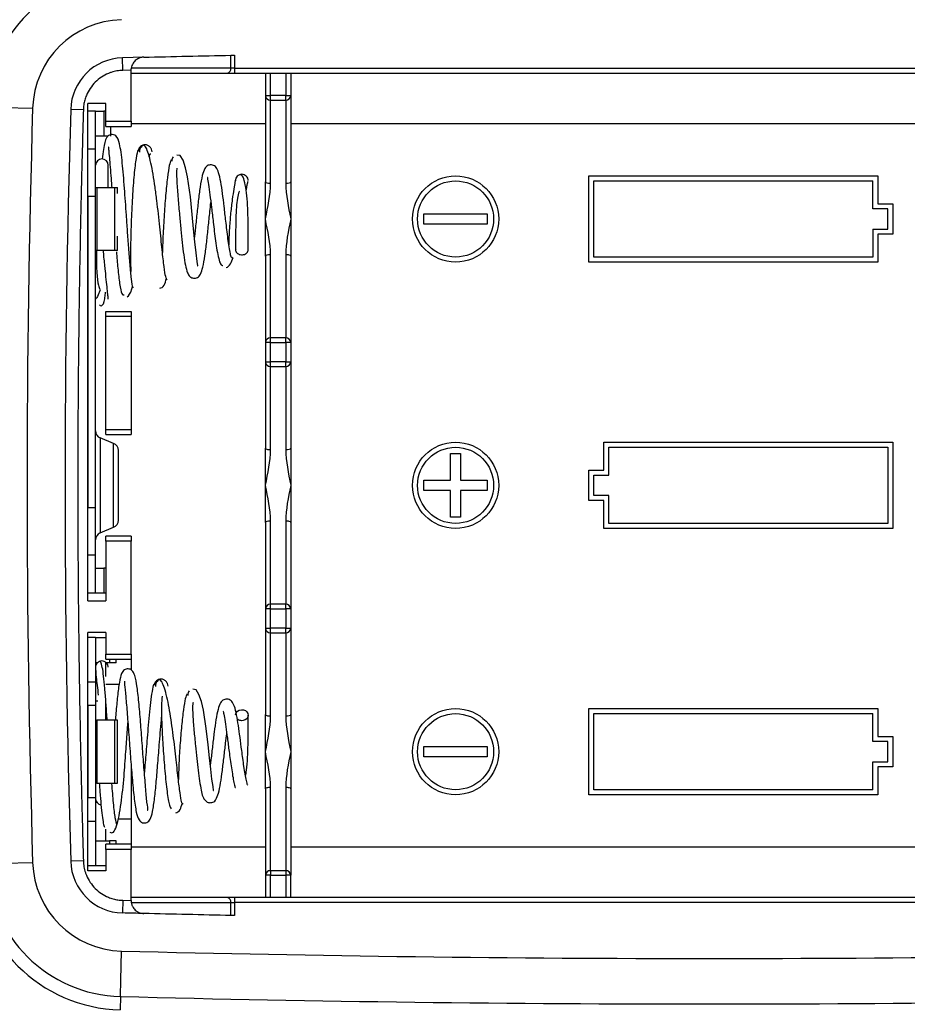
# Model space of a CAD drawing. Units: millimetres. Extents: x 5 to 292, y 5 to 205.
# Drawn here: x 157 to 171, y 125 to 140 of the extents above; entities that cross this region are included whole.
import ezdxf

# ---------------------------------------------------------------- set-up
doc = ezdxf.new("R2010")
doc.units = ezdxf.units.MM
doc.styles.add('SLDTEXTSTYLE0', font='TXT', dxfattribs={"width": 0.75})
doc.dimstyles.new('SLDDIMSTYLE2', dxfattribs={"dimtxt": 1.852083, "dimasz": 1.5, "dimexe": 0, "dimexo": 0.0625, "dimgap": 0.463021, "dimtad": 0, "dimtih": 1, "dimtoh": 1, "dimlfac": 2.5, "dimrnd": 1e-09, "dimzin": 12, "dimdsep": 46, "dimtxsty": 'SLDTEXTSTYLE0', "dimblk1": 'CLOSED', "dimblk2": 'CLOSED', "dimsah": 1, "dimcen": 0.09, "dimadec": 0, "dimazin": 3, "dimtfac": 1, "dimtofl": 0, "dimtmove": 0, "dimatfit": 3, "dimldrblk": 'CLOSED', "dimfxl": 0, "dimfrac": 2, "dimtolj": 1, "dimtzin": 12, "dimarcsym": 0})

# ---------------------------------------------------------------- blocks, each defined once
blk = doc.blocks.new('_Closed')
at = {"color": 0, "linetype": 'ByBlock', "lineweight": -2}
for p, q in [((-1, 0.166667), (0, 0)), ((-1, 0.166667), (-1, -0.166667)), ((0, 0), (-1, -0.166667)), ((0, 0), (-1, 0))]:
    blk.add_line(p, q, dxfattribs=at)
blk = doc.blocks.new('_D_19')
at = {"color": 7, "linetype": 'Continuous', "lineweight": 18}
for p, q in [((166.921, 143.985), (147.748, 143.985)), ((148.748, 143.985), (148.748, 132.456)), ((148.748, 117.985), (148.748, 129.514)), ((156.715, 117.985), (147.748, 117.985))]:
    blk.add_line(p, q, dxfattribs=at)
at = {"color": 7, "linetype": 'Continuous', "lineweight": 18, "xscale": 1.5, "yscale": 1.5}
for p, rotation in [((148.748, 143.985, 0.344), 90.0000000000004), ((148.748, 117.985, 0.344), 270.0000000000004)]:
    blk.add_blockref('_Closed', p, dxfattribs=dict(at, rotation=rotation))
at = {"color": 7, "linetype": 'Continuous', "lineweight": 18, "insert": (147.379, 131.901), "char_height": 1.8521, "attachment_point": 1, "style": 'SLDTEXTSTYLE0'}
blk.add_mtext('65', dxfattribs=at)

msp = doc.modelspace()

# ---------------------------------------------------------------- linework, layer by layer
at = {"color": 7, "linetype": 'Continuous', "lineweight": 25}
for p, q in [((159.0011, 139.8962), (158.6675, 139.8879)), ((158.6726, 139.6879), (158.6675, 139.8879)), ((160.3776, 139.7251), (160.3776, 139.9272)), ((160.4342, 139.9284), (160.4342, 139.7251)), ((158.8011, 139.6912), (158.6726, 139.6879)), ((158.8011, 138.8851), (158.8011, 139.6912)), ((158.8011, 139.6451), (160.3211, 139.6451)), ((160.3776, 139.7251), (158.8039, 139.7251)), ((160.4342, 139.7251), (160.3776, 139.7251)), ((160.4342, 139.7251), (160.4342, 139.6451)), ((160.4342, 139.7251), (175.4079, 139.7251)), ((160.4342, 139.6451), (175.4079, 139.6451)), ((160.9211, 139.6451), (160.9211, 139.2924)), ((161.0011, 139.2924), (161.0011, 139.6451)), ((161.2411, 139.6451), (161.2411, 139.2924)), ((161.3211, 139.6451), (161.3211, 139.2924)), ((160.9211, 139.2924), (161.0011, 139.2924)), ((161.0011, 139.2209), (161.0011, 139.2924)), ((161.2411, 139.2924), (161.0011, 139.2924)), ((161.2411, 139.2924), (161.3211, 139.2924)), ((161.2411, 139.2209), (161.2411, 139.2924)), ((158.4011, 139.1651), (158.1211, 139.1651)), ((158.1211, 131.3251), (158.1211, 139.1651)), ((158.4011, 138.8851), (158.4011, 139.1651)), ((161.0011, 139.2209), (161.2411, 139.2209)), ((161.0011, 137.9088), (161.0011, 139.2209)), ((161.2411, 139.2209), (161.2411, 137.9088)), ((158.0491, 139.0671), (157.8492, 139.0731)), ((158.2411, 139.0451), (158.1211, 139.0451)), ((158.2411, 138.4443), (158.2411, 139.0451)), ((158.2411, 139.0451), (158.3746, 139.0451)), ((158.3746, 139.0451), (158.3746, 138.6491)), ((158.4011, 139.0451), (158.3746, 139.0451)), ((158.4011, 138.8851), (158.8011, 138.8851)), ((158.4011, 138.8051), (158.4011, 138.8851)), ((158.4011, 138.8051), (158.8011, 138.8051)), ((158.4834, 138.6491), (158.4834, 138.8051)), ((158.8011, 138.8851), (158.8011, 138.8051)), ((160.9211, 138.8451), (158.8011, 138.8451)), ((174.5211, 138.8451), (161.3211, 138.8451)), ((158.3746, 138.6491), (158.2411, 138.6491)), ((158.4372, 138.6491), (158.3746, 138.6491)), ((158.2411, 138.4443), (158.1211, 138.4443)), ((158.2411, 137.6995), (158.2411, 138.4443)), ((158.4411, 137.8411), (158.4411, 138.1923)), ((166.0211, 138.0251), (170.5811, 138.0251)), ((166.0211, 136.6651), (166.0211, 138.0251)), ((170.5811, 138.0251), (170.5811, 137.5851)), ((160.9211, 137.3451), (160.9211, 137.9302)), ((161.3211, 137.9302), (161.3211, 137.3451)), ((166.1011, 137.9451), (170.5011, 137.9451)), ((166.1011, 136.7451), (166.1011, 137.9451)), ((170.5011, 137.5051), (170.5011, 137.9451)), ((158.2411, 137.8411), (158.2604, 137.8411)), ((158.2604, 137.8411), (158.2604, 136.8491)), ((158.2604, 137.8411), (158.5477, 137.8411)), ((158.5477, 136.8491), (158.5477, 137.8411)), ((158.5477, 137.8411), (158.5865, 137.8411)), ((158.5865, 137.7483), (158.5865, 137.8411)), ((158.2411, 137.6995), (158.1211, 137.6995)), ((158.1211, 137.6995), (158.1211, 132.7907)), ((158.2411, 132.7907), (158.2411, 137.6995)), ((170.5811, 137.5851), (170.8211, 137.5851)), ((170.8211, 137.5851), (170.8211, 137.1051)), ((163.4211, 137.4251), (164.4211, 137.4251)), ((163.4211, 137.2651), (163.4211, 137.4251)), ((164.4211, 137.4251), (164.4211, 137.2651)), ((170.7411, 137.5051), (170.5011, 137.5051)), ((170.7411, 137.1851), (170.7411, 137.5051)), ((160.9211, 136.7599), (160.9211, 137.3451)), ((161.3211, 137.3451), (161.3211, 136.7599)), ((164.4211, 137.2651), (163.4211, 137.2651)), ((170.5011, 137.1851), (170.7411, 137.1851)), ((170.5011, 137.1851), (170.5011, 136.7451)), ((170.5811, 137.1051), (170.5811, 136.6651)), ((170.8211, 137.1051), (170.5811, 137.1051)), ((158.5865, 136.8491), (158.5865, 137.0724)), ((158.2604, 136.8491), (158.2411, 136.8491)), ((158.5477, 136.8491), (158.2604, 136.8491)), ((158.5865, 136.8491), (158.5477, 136.8491)), ((161.0011, 135.4692), (161.0011, 136.7814)), ((161.2411, 136.7814), (161.2411, 135.4692)), ((170.5811, 136.6651), (166.0211, 136.6651)), ((170.5011, 136.7451), (166.1011, 136.7451)), ((158.4011, 135.8851), (158.8011, 135.8851)), ((158.4011, 135.8051), (158.4011, 135.8851)), ((158.8011, 135.8851), (158.8011, 135.8051)), ((158.8011, 135.8051), (158.4011, 135.8051)), ((158.4011, 134.0251), (158.4011, 135.8051)), ((158.8011, 135.8051), (158.8011, 134.0251)), ((161.0011, 135.3978), (160.9211, 135.3978)), ((160.9211, 135.3978), (160.9211, 135.0924)), ((161.0011, 135.3978), (161.0011, 135.4692)), ((161.2411, 135.4692), (161.0011, 135.4692)), ((161.0011, 135.0924), (161.0011, 135.3978)), ((161.0011, 135.3978), (161.2411, 135.3978)), ((161.2411, 135.3978), (161.2411, 135.4692)), ((161.3211, 135.3978), (161.2411, 135.3978)), ((161.2411, 135.3978), (161.2411, 135.0924)), ((161.3211, 135.3978), (161.3211, 135.0924)), ((160.9211, 135.0924), (161.0011, 135.0924)), ((161.0011, 135.0209), (161.0011, 135.0924)), ((161.2411, 135.0924), (161.0011, 135.0924)), ((161.2411, 135.0924), (161.3211, 135.0924)), ((161.2411, 135.0209), (161.2411, 135.0924)), ((161.0011, 135.0209), (161.2411, 135.0209)), ((161.0011, 133.7088), (161.0011, 135.0209)), ((161.2411, 135.0209), (161.2411, 133.7088)), ((158.4011, 134.0251), (158.8011, 134.0251)), ((158.4011, 133.9451), (158.4011, 134.0251)), ((158.8011, 134.0251), (158.8011, 133.9451)), ((158.5272, 133.8059), (158.3149, 133.8943)), ((158.4011, 133.9451), (158.8011, 133.9451)), ((160.9211, 133.1451), (160.9211, 133.7302)), ((161.3211, 133.7302), (161.3211, 133.1451)), ((166.2611, 133.8251), (170.8211, 133.8251)), ((166.2611, 133.3851), (166.2611, 133.8251)), ((166.3411, 133.3051), (166.3411, 133.7451)), ((166.3411, 133.7451), (170.7411, 133.7451)), ((170.7411, 133.7451), (170.7411, 132.5451)), ((170.8211, 133.8251), (170.8211, 132.4651)), ((163.8411, 133.2251), (163.8411, 133.6451)), ((163.8411, 133.6451), (164.0011, 133.6451)), ((164.0011, 133.6451), (164.0011, 133.2251)), ((166.0211, 133.3851), (166.2611, 133.3851)), ((166.0211, 132.9051), (166.0211, 133.3851)), ((163.4211, 133.2251), (163.8411, 133.2251)), ((163.4211, 133.0651), (163.4211, 133.2251)), ((164.0011, 133.2251), (164.4211, 133.2251)), ((164.4211, 133.2251), (164.4211, 133.0651)), ((166.1011, 132.9851), (166.1011, 133.3051)), ((166.1011, 133.3051), (166.3411, 133.3051)), ((160.9211, 132.5599), (160.9211, 133.1451)), ((161.3211, 133.1451), (161.3211, 132.5599)), ((163.8411, 133.0651), (163.4211, 133.0651)), ((163.8411, 132.6451), (163.8411, 133.0651)), ((164.0011, 133.0651), (164.0011, 132.6451)), ((164.4211, 133.0651), (164.0011, 133.0651)), ((166.2611, 132.9051), (166.0211, 132.9051)), ((166.3411, 132.9851), (166.1011, 132.9851)), ((166.2611, 132.4651), (166.2611, 132.9051)), ((166.3411, 132.5451), (166.3411, 132.9851)), ((158.2411, 132.7907), (158.1211, 132.7907)), ((158.2411, 132.0459), (158.2411, 132.7907)), ((164.0011, 132.6451), (163.8411, 132.6451)), ((158.3149, 132.3959), (158.5272, 132.4843)), ((161.0011, 131.2692), (161.0011, 132.5814)), ((161.2411, 132.5814), (161.2411, 131.2692)), ((170.8211, 132.4651), (166.2611, 132.4651)), ((170.7411, 132.5451), (166.3411, 132.5451)), ((158.8011, 132.3451), (158.4011, 132.3451)), ((158.4011, 132.2651), (158.4011, 132.3451)), ((158.8011, 132.3451), (158.8011, 132.2651)), ((158.4011, 132.2651), (158.4011, 131.3251)), ((158.8011, 132.2651), (158.4011, 132.2651)), ((158.8011, 130.4851), (158.8011, 132.2651)), ((158.2411, 132.0459), (158.1211, 132.0459)), ((158.2411, 131.4451), (158.2411, 132.0459)), ((158.2411, 131.8411), (158.3746, 131.8411)), ((158.3746, 131.8411), (158.3746, 131.4451)), ((158.4011, 131.8411), (158.3746, 131.8411)), ((158.2411, 131.4451), (158.1211, 131.4451)), ((158.3746, 131.4451), (158.2411, 131.4451)), ((158.4011, 131.4451), (158.3746, 131.4451)), ((158.1211, 131.3251), (158.4011, 131.3251)), ((161.0011, 131.1978), (160.9211, 131.1978)), ((160.9211, 131.1978), (160.9211, 130.8924)), ((161.0011, 131.1978), (161.0011, 131.2692)), ((161.2411, 131.2692), (161.0011, 131.2692)), ((161.0011, 130.8924), (161.0011, 131.1978)), ((161.0011, 131.1978), (161.2411, 131.1978)), ((161.2411, 131.1978), (161.2411, 131.2692)), ((161.3211, 131.1978), (161.2411, 131.1978)), ((161.2411, 131.1978), (161.2411, 130.8924)), ((161.3211, 131.1978), (161.3211, 130.8924)), ((160.9211, 130.8924), (161.0011, 130.8924)), ((161.0011, 130.8209), (161.0011, 130.8924)), ((161.2411, 130.8924), (161.0011, 130.8924)), ((161.2411, 130.8924), (161.3211, 130.8924)), ((161.2411, 130.8209), (161.2411, 130.8924)), ((158.4011, 130.8251), (158.1211, 130.8251)), ((158.1211, 127.0651), (158.1211, 130.8251)), ((158.2411, 130.7451), (158.1211, 130.7451)), ((158.2411, 130.7451), (158.2411, 130.0442)), ((158.2411, 130.7451), (158.4011, 130.7451)), ((158.4011, 130.8251), (158.4011, 130.4851)), ((161.0011, 130.8209), (161.2411, 130.8209)), ((161.0011, 129.5088), (161.0011, 130.8209)), ((161.2411, 130.8209), (161.2411, 129.5088)), ((158.4011, 130.4851), (158.8011, 130.4851)), ((158.4011, 130.4051), (158.4011, 130.4851)), ((158.8011, 130.4851), (158.8011, 130.4051)), ((158.2742, 130.3491), (158.2411, 130.3491)), ((158.4011, 130.4051), (158.8011, 130.4051)), ((158.4011, 130.1294), (158.4011, 130.3491)), ((158.4592, 130.3491), (158.4086, 130.3491)), ((158.4592, 130.4051), (158.4592, 130.3491)), ((158.5679, 130.3491), (158.4592, 130.3491)), ((158.5679, 130.3491), (158.5679, 130.4051)), ((158.8011, 130.4051), (158.8011, 130.2405)), ((158.2411, 130.0442), (158.1211, 130.0442)), ((158.2411, 130.0442), (158.2411, 129.6713)), ((158.2411, 129.6713), (158.1211, 129.6713)), ((158.1211, 129.6713), (158.1211, 128.2189)), ((158.2411, 129.7451), (158.2755, 129.7451)), ((158.2411, 129.6713), (158.2411, 128.2189)), ((158.4011, 129.4411), (158.4011, 129.7812)), ((160.9211, 128.9451), (160.9211, 129.5302)), ((161.3211, 129.5302), (161.3211, 128.9451)), ((166.0211, 129.6251), (170.5811, 129.6251)), ((166.0211, 128.2651), (166.0211, 129.6251)), ((166.1011, 128.3451), (166.1011, 129.5451)), ((166.1011, 129.5451), (170.5011, 129.5451)), ((170.5011, 129.1051), (170.5011, 129.5451)), ((170.5811, 129.6251), (170.5811, 129.1851)), ((158.2411, 129.4411), (158.2604, 129.4411)), ((158.2604, 129.4411), (158.2604, 128.4491)), ((158.5477, 129.4411), (158.2604, 129.4411)), ((158.5477, 128.4491), (158.5477, 129.4411)), ((158.5865, 129.4411), (158.5477, 129.4411)), ((158.5865, 128.4491), (158.5865, 129.4411)), ((170.5811, 129.1851), (170.8211, 129.1851)), ((170.8211, 129.1851), (170.8211, 128.7051)), ((163.4211, 128.8651), (163.4211, 129.0251)), ((163.4211, 129.0251), (164.4211, 129.0251)), ((164.4211, 129.0251), (164.4211, 128.8651)), ((170.7411, 129.1051), (170.5011, 129.1051)), ((170.7411, 128.7851), (170.7411, 129.1051)), ((160.9211, 128.3599), (160.9211, 128.9451)), ((161.3211, 128.9451), (161.3211, 128.3599)), ((164.4211, 128.8651), (163.4211, 128.8651)), ((158.8011, 128.7546), (158.8011, 127.8851)), ((170.5011, 128.7851), (170.7411, 128.7851)), ((170.5011, 128.3451), (170.5011, 128.7851)), ((170.8211, 128.7051), (170.5811, 128.7051)), ((170.5811, 128.7051), (170.5811, 128.2651)), ((158.2604, 128.4491), (158.2411, 128.4491)), ((158.2604, 128.4491), (158.5477, 128.4491)), ((158.5477, 128.4491), (158.5865, 128.4491)), ((161.0011, 127.0692), (161.0011, 128.3814)), ((161.2411, 128.3814), (161.2411, 127.0692)), ((170.5811, 128.2651), (166.0211, 128.2651)), ((170.5011, 128.3451), (166.1011, 128.3451)), ((158.2411, 128.2189), (158.1211, 128.2189)), ((158.2411, 128.2189), (158.2411, 127.846)), ((158.2628, 128.1451), (158.2411, 128.1451)), ((158.2411, 127.846), (158.1211, 127.846)), ((158.2411, 127.846), (158.2411, 127.1451)), ((158.8011, 127.8851), (158.8011, 127.4851)), ((158.4011, 127.5411), (158.4011, 127.7235)), ((158.2411, 127.5411), (158.4592, 127.5411)), ((158.8011, 127.4851), (158.4011, 127.4851)), ((158.4011, 127.4051), (158.4011, 127.4851)), ((158.4592, 127.5411), (158.4592, 127.4851)), ((158.5679, 127.5411), (158.4592, 127.5411)), ((158.5679, 127.4851), (158.5679, 127.5411)), ((158.8011, 127.4851), (158.8011, 127.4051)), ((158.4011, 127.4051), (158.4011, 127.0651)), ((158.8011, 127.4051), (158.4011, 127.4051)), ((158.8011, 127.4451), (160.9211, 127.4451)), ((158.8011, 126.599), (158.8011, 127.4051)), ((161.3211, 127.4451), (174.5211, 127.4451)), ((158.0491, 127.223), (157.8492, 127.2171)), ((158.2411, 127.1451), (158.1211, 127.1451)), ((158.4011, 127.0651), (158.1211, 127.0651)), ((158.4011, 127.1451), (158.2411, 127.1451)), ((161.0011, 127.0692), (161.0011, 126.9978)), ((161.2411, 127.0692), (161.0011, 127.0692)), ((161.2411, 127.0692), (161.2411, 126.9978)), ((161.0011, 126.9978), (160.9211, 126.9978)), ((160.9211, 126.9978), (160.9211, 126.6451)), ((161.0011, 126.6451), (161.0011, 126.9978)), ((161.0011, 126.9978), (161.2411, 126.9978)), ((161.3211, 126.9978), (161.2411, 126.9978)), ((161.2411, 126.9978), (161.2411, 126.6451)), ((161.3211, 126.6451), (161.3211, 126.9978)), ((158.6726, 126.6023), (158.6675, 126.4023)), ((158.6726, 126.6023), (158.8011, 126.599)), ((160.3211, 126.6451), (158.8011, 126.6451)), ((158.8011, 126.599), (158.8011, 126.5769)), ((158.8039, 126.5651), (160.3776, 126.5651)), ((160.3776, 126.363), (160.3776, 126.5651)), ((160.3776, 126.5651), (160.4342, 126.5651)), ((160.4342, 126.6451), (160.4342, 126.5651)), ((175.4079, 126.6451), (160.4342, 126.6451)), ((160.4342, 126.5651), (160.4342, 126.3618)), ((175.4079, 126.5651), (160.4342, 126.5651)), ((158.6341, 125.085), (158.6288, 124.8746))]:
    msp.add_line(p, q, dxfattribs=at)
at = {"color": 8, "linetype": 'Continuous', "lineweight": 25}
for p, q in [((156.7896, 139.1046), (157.2494, 139.0909)), ((158.3149, 133.8943), (158.3149, 132.3959)), ((158.5272, 132.4843), (158.5272, 133.8059)), ((158.6128, 130.0051), (158.4011, 130.0051)), ((158.6, 127.8851), (158.8011, 127.8851)), ((156.7896, 127.1856), (157.2494, 127.1993)), ((158.6407, 125.3427), (158.6523, 125.8025)), ((158.6343, 125.0911), (158.6407, 125.3427)), ((158.6343, 125.0911), (158.6341, 125.085))]:
    msp.add_line(p, q, dxfattribs=at)
at = {"color": 7, "linetype": 'Continuous', "lineweight": 25, "flags": 128}
for points in [[(159.849, 136.6067), (159.8538, 136.6078), (159.8453, 136.6757), (159.8281, 136.8094), (159.8083, 136.9869), (159.7878, 137.1895), (159.7662, 137.4149), (159.7372, 137.6963), (159.6928, 138.0084), (159.6618, 138.1542), (159.6236, 138.2732), (159.5776, 138.3453), (159.5248, 138.3506), (159.5248, 138.3506)], [(160.0989, 128.3346), (160.1035, 128.3357), (160.0948, 128.3965), (160.0782, 128.5133), (160.0589, 128.6695), (160.0387, 128.8501), (160.0172, 129.0549), (159.988, 129.3126), (159.9432, 129.6009), (159.9119, 129.7371), (159.8732, 129.8495), (159.8269, 129.9198), (159.774, 129.9288), (159.774, 129.9288)], [(160.4525, 129.5196), (160.4517, 129.5314), (160.4618, 129.5597), (160.4809, 129.5823), (160.5094, 129.5995), (160.5414, 129.6068), (160.5747, 129.6048), (160.6065, 129.5928), (160.63, 129.5737), (160.6462, 129.5475), (160.651, 129.5182), (160.6448, 129.4906), (160.6273, 129.4645), (160.6021, 129.4463), (160.571, 129.4358), (160.5511, 129.434), (160.5511, 129.434)]]:
    msp.add_lwpolyline(points, dxfattribs=at)
at = {"color": 7, "linetype": 'Continuous', "lineweight": 25}
for centre, radius in [((163.9211, 137.3451), 0.68), ((163.9211, 137.3451), 0.6), ((163.9211, 133.1451), 0.68), ((163.9211, 133.1451), 0.6), ((163.9211, 128.9451), 0.68), ((163.9211, 128.9451), 0.6)]:
    msp.add_circle(centre, radius, dxfattribs=at)
for centre, radius, start, end in [((158.6888, 139.0481), 2.3682, 91.45168, 178.29721), ((158.6888, 139.0481), 2.1577, 91.45168, 178.29721), ((158.6888, 139.0481), 1.44, 91.45168, 178.29721), ((158.6888, 139.0481), 0.84, 91.45168, 178.29721), ((160.3069, 139.7151), 0.0714, 281.42175, 8.04947), ((160.997, 139.2969), 0.0761, 183.40899, 273.04475), ((161.2451, 139.2969), 0.0761, 266.95525, 356.59101), ((357.2573, 133.1451), 200.0963, 178.297215, 181.702785), ((357.2573, 133.1451), 199.4962, 178.297215, 181.702785), ((158.3411, 138.1923), 0.1, 0, 180), ((160.997, 135.3933), 0.0761, 86.95525, 176.59101), ((161.2451, 135.3933), 0.0761, 3.40899, 93.04475), ((160.997, 135.0969), 0.0761, 183.40899, 273.04475), ((161.2451, 135.0969), 0.0761, 266.95525, 356.59101), ((158.3611, 134.0051), 0.12, 180, 247.38014), ((158.4811, 133.6951), 0.12, 0, 67.38014), ((158.4811, 132.5951), 0.12, 292.61986, 0), ((158.3611, 132.2851), 0.12, 112.61986, 180), ((160.997, 131.1933), 0.0761, 86.95525, 176.59101), ((161.2451, 131.1933), 0.0761, 3.40899, 93.04475), ((160.997, 130.8969), 0.0761, 183.40899, 273.04475), ((161.2451, 130.8969), 0.0761, 266.95525, 356.59101), ((158.3411, 128.2073), 0.1, 180, 261.91299), ((158.6888, 127.2421), 2.3682, 181.70279, 268.54832), ((158.6888, 127.2421), 2.1577, 181.70279, 268.54832), ((158.6888, 127.2421), 1.44, 181.70279, 268.54832), ((158.6888, 127.2421), 0.84, 181.70279, 268.54832), ((160.997, 126.9933), 0.0761, 86.95525, 176.59101), ((161.2451, 126.9933), 0.0761, 3.40899, 93.04475), ((160.3069, 126.5751), 0.0714, 351.95053, 78.57825), ((167.9211, 491.5501), 365.865, 268.548324, 270), ((167.9211, 491.5501), 365.865, 270, 271.451676), ((167.9211, 491.5501), 366.5827, 268.548324, 271.451676)]:
    msp.add_arc(centre, radius, start, end, dxfattribs=at)
for points, knots in [([(159.0011, 139.8962), (158.9933, 139.8957), (158.9777, 139.8948), (158.9542, 139.8896), (158.9215, 139.8792), (158.8877, 139.8599), (158.8554, 139.8311), (158.8324, 139.8011), (158.8136, 139.7662), (158.8071, 139.7385), (158.8039, 139.7251)], [0, 0, 0, 0, 0.09420439, 0.19013872, 0.2884692, 0.50073957, 0.62892008, 0.75006065, 0.87972143, 1, 1, 1, 1]), ([(160.3776, 139.9272), (160.3816, 139.9273), (160.3894, 139.9274), (160.4033, 139.9277), (160.4183, 139.928), (160.4288, 139.9282), (160.4342, 139.9284)], [0, 0, 0, 0, 0.2550788, 0.4999857, 0.7448999, 1, 1, 1, 1]), ([(158.6726, 139.6879), (158.6569, 139.6872), (158.6258, 139.6858), (158.5796, 139.6794), (158.534, 139.6698), (158.4891, 139.6568), (158.4206, 139.6315), (158.3321, 139.5848), (158.2344, 139.5046), (158.1538, 139.4072), (158.1017, 139.3098), (158.071, 139.2211), (158.054, 139.1449), (158.0507, 139.0931), (158.0491, 139.0671)], [0, 0, 0, 0, 0.048401, 0.0964314, 0.1443495, 0.1924151, 0.2408861, 0.3703578, 0.5000454, 0.629517, 0.7592045, 0.8396219, 0.9194852, 1, 1, 1, 1]), ([(161.3211, 139.2924), (161.3211, 139.2786), (161.3211, 139.2511), (161.3211, 139.2057), (161.3211, 139.1574), (161.3211, 139.1059), (161.3211, 139.0232), (161.3211, 138.9018), (161.3211, 138.7322), (161.3211, 138.5474), (161.3211, 138.3721), (161.3211, 138.2128), (161.3211, 138.0736), (161.3211, 137.9781), (161.3211, 137.9302)], [0, 0, 0, 0, 0.0495292, 0.0989414, 0.1483208, 0.1977514, 0.2473174, 0.3736084, 0.5000152, 0.6263062, 0.752713, 0.8351815, 0.9174804, 1, 1, 1, 1]), ([(158.0491, 139.0671), (158.0404, 138.7635), (158.0232, 138.1561), (158.0026, 137.245), (157.9859, 136.3339), (157.9734, 135.4228), (157.965, 134.5117), (157.9609, 133.6006), (157.9609, 132.6895), (157.965, 131.7784), (157.9734, 130.8674), (157.9859, 129.9563), (158.0026, 129.0452), (158.0232, 128.1341), (158.0404, 127.5267), (158.0491, 127.223)], [0, 0, 0, 0, 0.0769408, 0.1538727, 0.2307974, 0.3077164, 0.3846315, 0.4615441, 0.5384559, 0.6153685, 0.6922836, 0.7692026, 0.8461273, 0.9230592, 1, 1, 1, 1]), ([(158.842, 136.2708), (158.8381, 136.2653), (158.8281, 136.2509), (158.809, 136.3835), (158.787, 136.6071), (158.7657, 136.8767), (158.7464, 137.1469), (158.7241, 137.4671), (158.6979, 137.8478), (158.6635, 138.2563), (158.6273, 138.5317), (158.5848, 138.6373), (158.5392, 138.674), (158.4741, 138.6772), (158.4401, 138.6581), (158.3952, 138.6022), (158.371, 138.5048), (158.3537, 138.3441), (158.348, 138.2905)], [0, 0, 0, 0, 0.05088359, 0.13332181, 0.20890095, 0.27709705, 0.33742614, 0.3894836, 0.48156214, 0.58099927, 0.68853863, 0.76920416, 0.79270588, 0.80727084, 0.82807884, 0.85942352, 0.95309595, 1, 1, 1, 1]), ([(159.134, 138.4034), (159.1317, 138.4178), (159.1272, 138.4468), (159.1017, 138.483), (159.0668, 138.5082), (159.0253, 138.5175), (158.9839, 138.5116), (158.949, 138.4898), (158.9234, 138.4568), (158.9189, 138.4298), (158.9167, 138.4163)], [0, 0, 0, 0, 0.1229375, 0.2477243, 0.3734163, 0.4998972, 0.6264025, 0.7521421, 0.8769728, 1, 1, 1, 1]), ([(159.0247, 138.5149), (159.0126, 138.5127), (158.9881, 138.5084), (158.9578, 138.4817), (158.9367, 138.445), (158.9352, 138.4157), (158.9345, 138.4011)], [0, 0, 0, 0, 0.2501042, 0.5025386, 0.7531222, 1, 1, 1, 1]), ([(159.3726, 136.3845), (159.3645, 136.3953), (159.3478, 136.4178), (159.3221, 136.5848), (159.2924, 136.8548), (159.2556, 137.224), (159.2169, 137.5758), (159.1804, 137.8542), (159.1492, 138.0566), (159.1148, 138.2356), (159.0774, 138.3793), (159.0378, 138.4805), (159.011, 138.4999), (158.9974, 138.5098)], [0, 0, 0, 0, 0.0963518, 0.199535, 0.3103766, 0.429619, 0.5579914, 0.6261049, 0.6965773, 0.7693861, 0.844384, 0.9213273, 1, 1, 1, 1]), ([(158.4506, 138.4787), (158.4488, 138.4776), (158.442, 138.4734), (158.449, 138.4244), (158.4584, 138.3201), (158.4718, 138.1681), (158.4849, 138.0042), (158.4938, 137.8843), (158.4975, 137.8345)], [0, 0, 0, 0, 0.0592633, 0.2376384, 0.449098, 0.6563607, 0.856972, 1, 1, 1, 1]), ([(158.9344, 138.4539), (158.9244, 138.4483), (158.9034, 138.4367), (158.8714, 138.2607), (158.8411, 137.9718), (158.8155, 137.5885), (158.798, 137.1686), (158.7917, 136.7763), (158.7952, 136.6008), (158.7968, 136.5179)], [0, 0, 0, 0, 0.1269266, 0.2648289, 0.4078006, 0.5550763, 0.706237, 0.8612984, 1, 1, 1, 1]), ([(159.0888, 138.3272), (159.0929, 138.3441), (159.1007, 138.377), (159.1087, 138.3735), (159.1126, 138.3718)], [0, 0, 0, 0, 0.5123161, 1, 1, 1, 1]), ([(159.4338, 138.2786), (159.4242, 138.255), (159.4046, 138.2066), (159.3746, 138.0036), (159.3457, 137.7177), (159.3207, 137.3746), (159.3028, 137.0483), (159.2988, 136.8865), (159.2971, 136.8185)], [0, 0, 0, 0, 0.1602418, 0.3278011, 0.5018765, 0.6815529, 0.8660297, 1, 1, 1, 1]), ([(159.4649, 138.3237), (159.4587, 138.315), (159.4452, 138.2963), (159.4446, 138.2707), (159.4442, 138.2569)], [0, 0, 0, 0, 0.4612739, 1, 1, 1, 1]), ([(160.4001, 136.7365), (160.3957, 136.7343), (160.3857, 136.7292), (160.3684, 136.7922), (160.3494, 136.8974), (160.3309, 137.0294), (160.3134, 137.1702), (160.2933, 137.342), (160.2705, 137.5412), (160.2448, 137.7537), (160.2169, 137.9389), (160.1872, 138.0761), (160.1502, 138.1556), (160.1092, 138.1951), (160.0482, 138.2009), (159.9976, 138.1863), (159.9573, 138.1375), (159.9224, 138.0338), (159.8906, 137.8577), (159.8623, 137.6333), (159.8366, 137.3922), (159.816, 137.1898), (159.8046, 137.0869), (159.8012, 137.0562)], [0, 0, 0, 0, 0.0391108, 0.0891467, 0.1362863, 0.1801706, 0.2204067, 0.2567064, 0.3167641, 0.3731106, 0.4314328, 0.49216, 0.544745, 0.5817316, 0.5950381, 0.6102789, 0.6537548, 0.7152814, 0.7826905, 0.8477551, 0.9109939, 0.9734959, 1, 1, 1, 1]), ([(159.5258, 138.149), (159.5237, 138.139), (159.5194, 138.1185), (159.5188, 138.0394), (159.5243, 137.9027), (159.5404, 137.6883), (159.5649, 137.4184), (159.5878, 137.1778), (159.609, 136.9659), (159.6319, 136.7729), (159.6586, 136.6089), (159.6868, 136.501), (159.7192, 136.444), (159.7555, 136.4196), (159.7849, 136.4106), (159.8247, 136.4124), (159.8655, 136.4297), (159.9038, 136.4784), (159.9361, 136.5826), (159.9668, 136.756), (159.9944, 136.9775), (160.0198, 137.2175), (160.0423, 137.4375), (160.0558, 137.5578), (160.061, 137.605)], [0, 0, 0, 0, 0.04256887, 0.08723456, 0.12936444, 0.20530939, 0.26992567, 0.32266944, 0.3733784, 0.42604607, 0.48099529, 0.53576796, 0.57812581, 0.59415668, 0.60690989, 0.61786045, 0.63197139, 0.67231694, 0.72864604, 0.79010615, 0.84934284, 0.9068181, 0.96341479, 1, 1, 1, 1]), ([(160.6491, 137.9501), (160.6487, 137.9566), (160.648, 137.9697), (160.6399, 137.9948), (160.6213, 138.0224), (160.588, 138.0449), (160.5486, 138.0521), (160.5091, 138.0446), (160.4758, 138.0218), (160.4571, 137.9939), (160.449, 137.9687), (160.4483, 137.9555), (160.448, 137.9489)], [0, 0, 0, 0, 0.0625467, 0.1250893, 0.2502043, 0.3750012, 0.5000947, 0.6252123, 0.750025, 0.8750576, 0.9375273, 1, 1, 1, 1]), ([(160.651, 136.86), (160.651, 136.9027), (160.6511, 136.9885), (160.6507, 137.1633), (160.648, 137.3596), (160.6403, 137.5659), (160.6246, 137.764), (160.5982, 137.9282), (160.5605, 138.0397), (160.5281, 138.0418), (160.5118, 138.0429)], [0, 0, 0, 0, 0.1150868, 0.2313975, 0.3501298, 0.47265, 0.5991561, 0.7303808, 0.8648628, 1, 1, 1, 1]), ([(160.0119, 138.0015), (160.0099, 137.9989), (160.0038, 137.9911), (160.0249, 137.8942), (160.0453, 137.7342), (160.0714, 137.5236), (160.0942, 137.3222), (160.1154, 137.1442), (160.135, 136.9925), (160.1579, 136.8429), (160.1846, 136.7131), (160.2155, 136.6195), (160.2388, 136.6144), (160.2509, 136.6117)], [0, 0, 0, 0, 0.0505867, 0.1540167, 0.2573497, 0.3589188, 0.4680209, 0.5347788, 0.6100495, 0.6940539, 0.7869365, 0.8889037, 1, 1, 1, 1]), ([(160.4491, 137.9608), (160.4467, 137.9524), (160.4416, 137.9352), (160.4228, 137.8239), (160.397, 137.6558), (160.3714, 137.4375), (160.3528, 137.2072), (160.3439, 137.0249), (160.3447, 136.9555), (160.345, 136.9333)], [0, 0, 0, 0, 0.1383657, 0.2830553, 0.4352623, 0.5939121, 0.7562447, 0.9219715, 1, 1, 1, 1]), ([(160.4779, 138.0202), (160.4698, 138.0101), (160.4577, 137.9948), (160.4501, 137.9697), (160.4494, 137.9566), (160.4491, 137.95)], [0, 0, 0, 0, 0.4962545, 0.7481295, 1, 1, 1, 1]), ([(160.6178, 137.7883), (160.6237, 137.8222), (160.6347, 137.8846), (160.6435, 137.9276), (160.6464, 137.9352), (160.6479, 137.939)], [0, 0, 0, 0, 0.373342, 0.6858497, 1, 1, 1, 1]), ([(160.9211, 137.3451), (160.9213, 137.3463), (160.9215, 137.3474), (160.9585, 137.536), (161.0011, 137.7248), (161.0011, 137.9088)], [0.28663055, 0.28663055, 0.28663055, 0.28663055, 0.28754986, 0.28754986, 0.43623624, 0.43623624, 0.43623624, 0.43623624]), ([(161.2411, 137.9088), (161.2411, 137.7248), (161.2837, 137.536), (161.3206, 137.3474), (161.3208, 137.3463), (161.3211, 137.3451)], [-0.00091835, -0.00091835, -0.00091835, -0.00091835, 0.14776927, 0.14776927, 0.14868762, 0.14868762, 0.14868762, 0.14868762]), ([(160.5129, 137.7828), (160.5103, 137.779), (160.4945, 137.7561), (160.4767, 137.6744), (160.4607, 137.5337), (160.4539, 137.3564), (160.4514, 137.169), (160.451, 136.9899), (160.451, 136.9034), (160.4511, 136.8599)], [0, 0, 0, 0, 0.0297321, 0.1805916, 0.3361802, 0.4970717, 0.6621362, 0.8302625, 1, 1, 1, 1]), ([(161.0011, 136.7814), (161.0011, 136.9653), (160.9584, 137.1541), (160.9215, 137.3427), (160.9213, 137.3439), (160.9211, 137.3451)], [-0.00093896, -0.00093896, -0.00093896, -0.00093896, 0.14771551, 0.14771551, 0.14865447, 0.14865447, 0.14865447, 0.14865447]), ([(161.3211, 137.3451), (161.3208, 137.3439), (161.3206, 137.3427), (161.2836, 137.1541), (161.2411, 136.9653), (161.2411, 136.7814)], [0.28660436, 0.28660436, 0.28660436, 0.28660436, 0.28754246, 0.28754246, 0.43619855, 0.43619855, 0.43619855, 0.43619855]), ([(158.2564, 136.8491), (158.2556, 136.8156), (158.2526, 136.6816), (158.2599, 136.486), (158.2795, 136.3044), (158.3012, 136.2553), (158.3093, 136.2369)], [0, 0, 0, 0, 0.1081407, 0.4328846, 0.7869109, 1, 1, 1, 1]), ([(158.441, 136.0823), (158.4405, 136.0921), (158.4394, 136.112), (158.4298, 136.2052), (158.4156, 136.3411), (158.3969, 136.5221), (158.3793, 136.6956), (158.3678, 136.8132), (158.3643, 136.8491)], [0, 0, 0, 0, 0.1776113, 0.3584838, 0.5425464, 0.7290118, 0.9171713, 1, 1, 1, 1]), ([(158.5701, 136.8291), (158.5776, 136.7401), (158.594, 136.5436), (158.6227, 136.307), (158.6551, 136.1411), (158.6796, 136.1476), (158.6913, 136.1507)], [0, 0, 0, 0, 0.20921954, 0.46169296, 0.74264013, 1, 1, 1, 1]), ([(160.4525, 136.8615), (160.452, 136.8579), (160.4505, 136.8451), (160.4603, 136.8242), (160.4801, 136.802), (160.5081, 136.7862), (160.5414, 136.7794), (160.5756, 136.7812), (160.607, 136.7921), (160.6316, 136.8111), (160.6482, 136.8343), (160.6498, 136.8518), (160.6505, 136.8601)], [0, 0, 0, 0, 0.04356437, 0.15257864, 0.2557765, 0.36683855, 0.47244042, 0.57880092, 0.68970344, 0.79267058, 0.90211313, 1, 1, 1, 1]), ([(161.3211, 136.7599), (161.3211, 136.7656), (161.3126, 136.7711), (161.2826, 136.7792), (161.2623, 136.7814), (161.2411, 136.7814)], [0, 0, 0, 0, 0.5, 0.5, 1, 1, 1, 1]), ([(160.3032, 136.5777), (160.3267, 136.5898), (160.366, 136.6099), (160.3988, 136.7006), (160.412, 136.7369)], [0, 0, 0, 0, 0.6005192, 1, 1, 1, 1]), ([(161.3211, 136.7599), (161.3211, 136.7312), (161.3211, 136.6737), (161.3211, 136.5889), (161.3211, 136.5054), (161.3211, 136.4233), (161.3211, 136.301), (161.3211, 136.1429), (161.3211, 135.9581), (161.3211, 135.7885), (161.3211, 135.6538), (161.3211, 135.5489), (161.3211, 135.4677), (161.3211, 135.4211), (161.3211, 135.3978)], [0, 0, 0, 0, 0.04952921, 0.09894145, 0.14832077, 0.19775142, 0.24731737, 0.37360844, 0.50001516, 0.62630624, 0.75271297, 0.83518153, 0.91748041, 1, 1, 1, 1]), ([(159.2552, 136.2555), (159.2787, 136.2585), (159.3172, 136.2635), (159.3492, 136.3679), (159.3616, 136.4083)], [0, 0, 0, 0, 0.61377847, 1, 1, 1, 1]), ([(158.312, 136.227), (158.3059, 136.2093), (158.2826, 136.1412), (158.2534, 136.0909), (158.2475, 136.0877), (158.2451, 136.0864)], [0, 0, 0, 0, 0.1717148, 0.6604422, 1, 1, 1, 1]), ([(158.3031, 135.9912), (158.3201, 135.9793), (158.3526, 135.9563), (158.386, 136.064), (158.3977, 136.1752), (158.3992, 136.1895)], [0, 0, 0, 0, 0.4877352, 0.9340239, 1, 1, 1, 1]), ([(158.7426, 136.1166), (158.7673, 136.1395), (158.796, 136.1663), (158.8205, 136.2685), (158.8239, 136.2828)], [0, 0, 0, 0, 0.8597041, 1, 1, 1, 1]), ([(161.3211, 135.0924), (161.3211, 135.0786), (161.3211, 135.0511), (161.3211, 135.0057), (161.3211, 134.9574), (161.3211, 134.9059), (161.3211, 134.8232), (161.3211, 134.7018), (161.3211, 134.5322), (161.3211, 134.3474), (161.3211, 134.1721), (161.3211, 134.0128), (161.3211, 133.8736), (161.3211, 133.7781), (161.3211, 133.7302)], [0, 0, 0, 0, 0.0495292, 0.0989414, 0.1483208, 0.1977514, 0.2473174, 0.3736084, 0.5000152, 0.6263062, 0.752713, 0.8351815, 0.9174804, 1, 1, 1, 1]), ([(158.6011, 132.5951), (158.6011, 132.6025), (158.6011, 132.6139), (158.6011, 132.6823), (158.6011, 132.7534), (158.6011, 132.8409), (158.6011, 132.9691), (158.6011, 133.1451), (158.6011, 133.321), (158.6011, 133.4492), (158.6011, 133.5367), (158.6011, 133.6078), (158.6011, 133.6763), (158.6011, 133.6877), (158.6011, 133.6951)], [0, 0, 0, 0, 0.1197215, 0.1847985, 0.2499999, 0.315077, 0.3802785, 0.5, 0.6197215, 0.6847985, 0.7499999, 0.815077, 0.8802785, 1, 1, 1, 1]), ([(160.9211, 133.7302), (160.9211, 133.7245), (160.9295, 133.7191), (160.9595, 133.711), (160.9798, 133.7088), (161.0011, 133.7088)], [0, 0, 0, 0, 0.5, 0.5, 1, 1, 1, 1]), ([(160.9211, 133.1451), (160.9213, 133.1463), (160.9215, 133.1475), (160.9585, 133.3361), (161.0011, 133.5248), (161.0011, 133.7088)], [0.2866049, 0.2866049, 0.2866049, 0.2866049, 0.28754385, 0.28754385, 0.43619832, 0.43619832, 0.43619832, 0.43619832]), ([(161.2411, 133.7088), (161.2411, 133.5248), (161.2837, 133.3361), (161.3206, 133.1475), (161.3208, 133.1463), (161.3211, 133.1451)], [-0.00093811, -0.00093811, -0.00093811, -0.00093811, 0.14771797, 0.14771797, 0.14865608, 0.14865608, 0.14865608, 0.14865608]), ([(161.0011, 132.5814), (161.0011, 132.7653), (160.9585, 132.9541), (160.9215, 133.1427), (160.9213, 133.1439), (160.9211, 133.1451)], [-0.00093896, -0.00093896, -0.00093896, -0.00093896, 0.14771551, 0.14771551, 0.14865447, 0.14865447, 0.14865447, 0.14865447]), ([(161.3211, 133.1451), (161.3208, 133.1439), (161.3206, 133.1427), (161.2836, 132.9541), (161.2411, 132.7653), (161.2411, 132.5814)], [0.28660433, 0.28660433, 0.28660433, 0.28660433, 0.28754244, 0.28754244, 0.43619852, 0.43619852, 0.43619852, 0.43619852]), ([(161.3211, 132.5599), (161.3211, 132.5656), (161.3126, 132.5711), (161.2826, 132.5792), (161.2623, 132.5814), (161.2411, 132.5814)], [0, 0, 0, 0, 0.5, 0.5, 1, 1, 1, 1]), ([(161.3211, 132.5599), (161.3211, 132.5312), (161.3211, 132.4737), (161.3211, 132.3889), (161.3211, 132.3054), (161.3211, 132.2233), (161.3211, 132.101), (161.3211, 131.9429), (161.3211, 131.7581), (161.3211, 131.5885), (161.3211, 131.4538), (161.3211, 131.3489), (161.3211, 131.2677), (161.3211, 131.2211), (161.3211, 131.1978)], [0, 0, 0, 0, 0.0495292, 0.0989414, 0.1483208, 0.1977514, 0.2473174, 0.3736084, 0.5000152, 0.6263062, 0.752713, 0.8351815, 0.9174804, 1, 1, 1, 1]), ([(161.3211, 130.8924), (161.3211, 130.8786), (161.3211, 130.8511), (161.3211, 130.8057), (161.3211, 130.7574), (161.3211, 130.7059), (161.3211, 130.6232), (161.3211, 130.5018), (161.3211, 130.3322), (161.3211, 130.1474), (161.3211, 129.9721), (161.3211, 129.8128), (161.3211, 129.6736), (161.3211, 129.5781), (161.3211, 129.5302)], [0, 0, 0, 0, 0.0495292, 0.0989414, 0.1483208, 0.1977514, 0.2473174, 0.3736084, 0.5000152, 0.6263062, 0.752713, 0.8351815, 0.9174804, 1, 1, 1, 1]), ([(158.441, 130.2759), (158.4407, 130.2825), (158.44, 130.2955), (158.432, 130.3206), (158.4171, 130.3428), (158.397, 130.3596), (158.3739, 130.372), (158.3411, 130.3782), (158.3017, 130.3708), (158.2686, 130.3483), (158.25, 130.3206), (158.242, 130.2956), (158.2414, 130.2825), (158.2411, 130.276)], [0, 0, 0, 0, 0.0626132, 0.1251829, 0.2502407, 0.3129549, 0.3754712, 0.5003087, 0.6251831, 0.7498387, 0.8748753, 0.9374131, 1, 1, 1, 1]), ([(158.2411, 130.276), (158.2431, 130.2361), (158.247, 130.1595), (158.2719, 129.9425), (158.2837, 129.8388)], [0, 0, 0, 0, 0.5218728, 1, 1, 1, 1]), ([(158.4257, 129.4411), (158.425, 129.4514), (158.4181, 129.5511), (158.4058, 129.7246), (158.3881, 129.953), (158.3694, 130.1446), (158.3485, 130.2854), (158.3258, 130.3703), (158.3106, 130.369), (158.303, 130.3683)], [0, 0, 0, 0, 0.0176215, 0.1711112, 0.3292682, 0.4917529, 0.6580014, 0.8277247, 1, 1, 1, 1]), ([(159.0572, 128.0237), (159.0598, 128.0242), (159.0747, 128.0273), (159.0494, 128.1398), (159.0326, 128.371), (159.0057, 128.689), (158.9802, 129.0352), (158.9546, 129.3801), (158.928, 129.7031), (158.8976, 129.9738), (158.8663, 130.142), (158.8316, 130.217), (158.7942, 130.2441), (158.7616, 130.2534), (158.7193, 130.2493), (158.682, 130.229), (158.6447, 130.1721), (158.6158, 130.0462), (158.5873, 129.8291), (158.5677, 129.6173), (158.5574, 129.4782), (158.5546, 129.4411)], [0, 0, 0, 0, 0.0150749, 0.0857178, 0.1624173, 0.237124, 0.3092667, 0.3810127, 0.4551396, 0.5321732, 0.6084562, 0.6639665, 0.6826815, 0.6954979, 0.7061877, 0.7215749, 0.7682371, 0.8357452, 0.9073068, 0.9753049, 1, 1, 1, 1]), ([(158.7002, 130.056), (158.699, 130.0418), (158.6963, 130.0086), (158.7184, 129.8235), (158.7408, 129.5469), (158.7665, 129.2148), (158.792, 128.8665), (158.8183, 128.5255), (158.8477, 128.2156), (158.881, 127.9913), (158.9113, 127.8857), (158.9501, 127.8416), (158.9751, 127.8258), (159.0195, 127.8203), (159.0744, 127.8354), (159.1089, 127.8847), (159.1438, 127.9974), (159.1732, 128.201), (159.1999, 128.466), (159.225, 128.7706), (159.2475, 129.0548), (159.2676, 129.3019), (159.2786, 129.4256), (159.2844, 129.4901)], [0, 0, 0, 0, 0.0486392, 0.1133142, 0.1769055, 0.2388047, 0.2992151, 0.361335, 0.4259741, 0.4934076, 0.5494268, 0.5695016, 0.5842867, 0.5942501, 0.605278, 0.6408685, 0.6946957, 0.7539175, 0.8104907, 0.8648304, 0.9245953, 0.9606496, 1, 1, 1, 1]), ([(159.1893, 130.0347), (159.1795, 130.032), (159.16, 130.0267), (159.1332, 129.907), (159.109, 129.7342), (159.0876, 129.531), (159.0687, 129.32), (159.0479, 129.0688), (159.029, 128.8255), (159.016, 128.6719), (159.0117, 128.622)], [0, 0, 0, 0, 0.1494511, 0.2947316, 0.428273, 0.5500823, 0.6602971, 0.7589745, 0.9215594, 1, 1, 1, 1]), ([(159.3861, 129.9762), (159.3838, 129.9908), (159.3791, 130.0202), (159.3534, 130.0569), (159.3183, 130.0826), (159.2767, 130.0924), (159.2351, 130.0869), (159.2, 130.0654), (159.1742, 130.0326), (159.1696, 130.0057), (159.1673, 129.9923)], [0, 0, 0, 0, 0.1227508, 0.2474714, 0.3731925, 0.4997523, 0.6263531, 0.7521777, 0.8770404, 1, 1, 1, 1]), ([(159.276, 130.0898), (159.264, 130.0874), (159.2397, 130.0827), (159.2096, 130.0554), (159.1887, 130.018), (159.1874, 129.9882), (159.1867, 129.9734)], [0, 0, 0, 0, 0.2500193, 0.5026785, 0.753307, 1, 1, 1, 1]), ([(159.6229, 128.117), (159.6151, 128.1246), (159.5987, 128.1402), (159.5737, 128.2868), (159.5444, 128.5295), (159.508, 128.8675), (159.4693, 129.1934), (159.4327, 129.4541), (159.4014, 129.6447), (159.3669, 129.815), (159.3295, 129.9531), (159.2898, 130.0517), (159.2629, 130.0731), (159.2493, 130.0839)], [0, 0, 0, 0, 0.0953004, 0.1976066, 0.3078375, 0.4268572, 0.5553765, 0.6237106, 0.6945059, 0.7677501, 0.8432245, 0.9207488, 1, 1, 1, 1]), ([(159.2919, 129.8228), (159.2916, 129.8211), (159.2854, 129.7935), (159.2804, 129.6631), (159.2834, 129.4194), (159.2972, 129.1464), (159.3128, 128.9118), (159.3269, 128.7294), (159.3426, 128.5518), (159.3599, 128.3881), (159.3782, 128.2467), (159.3974, 128.1368), (159.4171, 128.0627), (159.4303, 128.0511), (159.437, 128.0452)], [0, 0, 0, 0, 0.00822554, 0.12781913, 0.25393486, 0.38757934, 0.45766737, 0.52975376, 0.60377982, 0.67963263, 0.75731225, 0.83664978, 0.91758369, 1, 1, 1, 1]), ([(159.6868, 129.8602), (159.677, 129.8402), (159.6571, 129.7993), (159.6267, 129.6163), (159.5975, 129.3562), (159.5722, 129.0417), (159.5539, 128.7332), (159.5498, 128.5762), (159.548, 128.506)], [0, 0, 0, 0, 0.158316, 0.3237454, 0.4953188, 0.6721681, 0.8534345, 1, 1, 1, 1]), ([(159.7195, 129.9044), (159.7121, 129.894), (159.6974, 129.8734), (159.6967, 129.8454), (159.6963, 129.8315)], [0, 0, 0, 0, 0.5021306, 1, 1, 1, 1]), ([(159.7794, 129.7214), (159.7773, 129.7118), (159.7727, 129.6918), (159.7715, 129.6204), (159.7763, 129.4958), (159.7918, 129.3016), (159.8159, 129.0563), (159.8386, 128.8386), (159.8596, 128.6492), (159.8814, 128.4781), (159.9157, 128.2928), (159.9413, 128.1902), (160.0223, 128.1354), (160.1111, 128.1476), (160.1467, 128.1974), (160.184, 128.2887), (160.2137, 128.4429), (160.2422, 128.6433), (160.2678, 128.8609), (160.291, 129.0658), (160.3052, 129.181), (160.3112, 129.2296)], [0, 0, 0, 0, 0.0403192, 0.0846488, 0.1265186, 0.2022814, 0.2670667, 0.3200076, 0.3700845, 0.4215196, 0.4746926, 0.5706337, 0.6015208, 0.6273008, 0.6671205, 0.7224922, 0.7849227, 0.8448078, 0.9025668, 0.9588623, 1, 1, 1, 1]), ([(160.644, 128.4168), (160.6423, 128.4168), (160.6384, 128.417), (160.6237, 128.4819), (160.6038, 128.5844), (160.5832, 128.7077), (160.5648, 128.8362), (160.5442, 128.9909), (160.5214, 129.1699), (160.4953, 129.3633), (160.4668, 129.5338), (160.4362, 129.6603), (160.3987, 129.7355), (160.3542, 129.7729), (160.2939, 129.7761), (160.2461, 129.7603), (160.2051, 129.7121), (160.1715, 129.6153), (160.1403, 129.4575), (160.1126, 129.2582), (160.0871, 129.0424), (160.0664, 128.8587), (160.0549, 128.7646), (160.0515, 128.736)], [0, 0, 0, 0, 0.039501, 0.0915945, 0.1397994, 0.1838054, 0.2236817, 0.2594231, 0.3184863, 0.3744804, 0.4329061, 0.494038, 0.5468564, 0.5848184, 0.5991748, 0.6156902, 0.6601387, 0.7203854, 0.7852868, 0.8485429, 0.910698, 0.9728541, 1, 1, 1, 1]), ([(160.2591, 129.5846), (160.259, 129.5846), (160.2553, 129.5848), (160.2603, 129.5651), (160.2727, 129.4935), (160.2958, 129.3465), (160.3214, 129.1572), (160.3446, 128.9753), (160.3655, 128.8173), (160.3844, 128.6846), (160.4055, 128.5575), (160.4259, 128.4522), (160.4415, 128.3826), (160.446, 128.3804), (160.4481, 128.3794)], [0, 0, 0, 0, 0.00091344, 0.04672659, 0.15577472, 0.26571406, 0.37356918, 0.48739242, 0.55680359, 0.63495732, 0.72121805, 0.81481876, 0.91553157, 1, 1, 1, 1]), ([(160.6092, 128.5596), (160.614, 128.5896), (160.628, 128.675), (160.64, 128.852), (160.6481, 129.0575), (160.6506, 129.2479), (160.6511, 129.4105), (160.651, 129.4845), (160.651, 129.5213)], [0, 0, 0, 0, 0.1022132, 0.291798, 0.4753959, 0.6533034, 0.8275715, 1, 1, 1, 1]), ([(160.9211, 129.5302), (160.9211, 129.5245), (160.9295, 129.5191), (160.9595, 129.511), (160.9798, 129.5088), (161.0011, 129.5088)], [0, 0, 0, 0, 0.5, 0.5, 1, 1, 1, 1]), ([(160.9211, 128.9451), (160.9213, 128.9463), (160.9215, 128.9475), (160.9585, 129.1361), (161.0011, 129.3248), (161.0011, 129.5088)], [0.2866049, 0.2866049, 0.2866049, 0.2866049, 0.28754385, 0.28754385, 0.43619832, 0.43619832, 0.43619832, 0.43619832]), ([(161.2411, 129.5088), (161.2411, 129.3248), (161.2837, 129.1361), (161.3206, 128.9475), (161.3208, 128.9463), (161.3211, 128.9451)], [-0.0009381, -0.0009381, -0.0009381, -0.0009381, 0.14771799, 0.14771799, 0.14865609, 0.14865609, 0.14865609, 0.14865609]), ([(158.4664, 127.6751), (158.4854, 127.6687), (158.5221, 127.6564), (158.5717, 127.7593), (158.6125, 127.921), (158.6537, 128.1759), (158.6895, 128.5258), (158.7177, 128.9193), (158.7376, 129.2106), (158.7483, 129.3531), (158.7519, 129.4009)], [0, 0, 0, 0, 0.1366473, 0.2637682, 0.3807623, 0.4876914, 0.6715818, 0.8202489, 0.939644, 1, 1, 1, 1]), ([(160.5511, 129.434), (160.5399, 129.4351), (160.5176, 129.4373), (160.4913, 129.4489), (160.4806, 129.4605), (160.477, 129.4644)], [0, 0, 0, 0, 0.3977598, 0.7947158, 1, 1, 1, 1]), ([(161.0011, 128.3814), (161.0011, 128.5654), (160.9584, 128.7541), (160.9215, 128.9428), (160.9213, 128.9439), (160.9211, 128.9451)], [-0.00091931, -0.00091931, -0.00091931, -0.00091931, 0.14776707, 0.14776707, 0.14868638, 0.14868638, 0.14868638, 0.14868638]), ([(161.3211, 128.9451), (161.3208, 128.9439), (161.3206, 128.9428), (161.2836, 128.7541), (161.2411, 128.5654), (161.2411, 128.3814)], [0.28663399, 0.28663399, 0.28663399, 0.28663399, 0.28755234, 0.28755234, 0.43623997, 0.43623997, 0.43623997, 0.43623997]), ([(158.3005, 128.4491), (158.3036, 128.4037), (158.3122, 128.2787), (158.3274, 128.1031), (158.3454, 127.9326), (158.364, 127.8066), (158.3764, 127.7709), (158.3826, 127.7529)], [0, 0, 0, 0, 0.1214127, 0.3349424, 0.5527272, 0.7744348, 1, 1, 1, 1]), ([(158.5783, 127.7932), (158.5697, 127.8216), (158.552, 127.88), (158.5267, 128.1106), (158.5079, 128.3365), (158.499, 128.4432)], [0, 0, 0, 0, 0.3315963, 0.6844536, 1, 1, 1, 1]), ([(161.0011, 128.3814), (160.9798, 128.3814), (160.9595, 128.3792), (160.9295, 128.3711), (160.9211, 128.3656), (160.9211, 128.3599)], [0, 0, 0, 0, 0.5, 0.5, 1, 1, 1, 1]), ([(161.3211, 128.3599), (161.3211, 128.3656), (161.3126, 128.3711), (161.2826, 128.3792), (161.2623, 128.3814), (161.2411, 128.3814)], [0, 0, 0, 0, 0.5, 0.5, 1, 1, 1, 1]), ([(161.3211, 128.3599), (161.3211, 128.3312), (161.3211, 128.2737), (161.3211, 128.1889), (161.3211, 128.1054), (161.3211, 128.0233), (161.3211, 127.901), (161.3211, 127.7429), (161.3211, 127.5581), (161.3211, 127.3885), (161.3211, 127.2538), (161.3211, 127.1489), (161.3211, 127.0677), (161.3211, 127.0211), (161.3211, 126.9978)], [0, 0, 0, 0, 0.04952921, 0.09894145, 0.14832077, 0.19775142, 0.24731737, 0.37360844, 0.50001516, 0.62630624, 0.75271297, 0.83518153, 0.91748041, 1, 1, 1, 1]), ([(159.5069, 127.9839), (159.5305, 127.9889), (159.5687, 127.9969), (159.6007, 128.0965), (159.6129, 128.1345)], [0, 0, 0, 0, 0.6182824, 1, 1, 1, 1]), ([(158.0491, 127.223), (158.0499, 127.2074), (158.0514, 127.1763), (158.058, 127.1301), (158.0678, 127.0845), (158.081, 127.0397), (158.1066, 126.9713), (158.1537, 126.883), (158.2343, 126.7857), (158.332, 126.7055), (158.4297, 126.6539), (158.5185, 126.6235), (158.5948, 126.6069), (158.6466, 126.6038), (158.6726, 126.6023)], [0, 0, 0, 0, 0.048401, 0.0964314, 0.1443495, 0.1924151, 0.2408861, 0.3703578, 0.5000454, 0.629517, 0.7592045, 0.8396219, 0.9194852, 1, 1, 1, 1]), ([(158.8039, 126.5651), (158.8053, 126.5585), (158.808, 126.5451), (158.8146, 126.5259), (158.8231, 126.5071), (158.8359, 126.4843), (158.8553, 126.4593), (158.8899, 126.4281), (158.9295, 126.4073), (158.97, 126.3963), (158.9908, 126.3948), (159.0011, 126.394)], [0, 0, 0, 0, 0.0586671, 0.1192891, 0.1828767, 0.2503077, 0.3687816, 0.4996125, 0.7475916, 0.8753112, 1, 1, 1, 1]), ([(160.4342, 126.3618), (160.4288, 126.3619), (160.4183, 126.3622), (160.4033, 126.3625), (160.3894, 126.3628), (160.3816, 126.3629), (160.3776, 126.363)], [0, 0, 0, 0, 0.2551001, 0.5000143, 0.7449212, 1, 1, 1, 1])]:
    msp.add_open_spline(points, degree=3, knots=knots, dxfattribs=at)
for points in [[(159.0011, 139.8962), (159.4599, 139.9074), (159.9188, 139.9177), (160.3776, 139.9272)], [(158.8039, 139.7251), (158.8032, 139.7212), (158.8022, 139.7172), (158.8011, 139.7133)], [(158.8011, 139.6912), (158.8011, 139.6986), (158.8011, 139.706), (158.8011, 139.7133)], [(160.3211, 139.6451), (160.3511, 139.6451), (160.3918, 139.6451), (160.4342, 139.6451)], [(160.9211, 139.2924), (160.9211, 139.0164), (160.9211, 138.5217), (160.9211, 137.9302)], [(160.9211, 137.9302), (160.9211, 137.9184), (160.9569, 137.9088), (161.0011, 137.9088)], [(161.2411, 137.9088), (161.2852, 137.9088), (161.3211, 137.9184), (161.3211, 137.9302)], [(161.0011, 136.7814), (160.9569, 136.7814), (160.9211, 136.7718), (160.9211, 136.7599)], [(160.9211, 136.7599), (160.9211, 136.1684), (160.9211, 135.6738), (160.9211, 135.3978)], [(160.9211, 135.0924), (160.9211, 134.8164), (160.9211, 134.3217), (160.9211, 133.7302)], [(161.2411, 133.7088), (161.2852, 133.7088), (161.3211, 133.7184), (161.3211, 133.7302)], [(161.0011, 132.5814), (160.9569, 132.5814), (160.9211, 132.5718), (160.9211, 132.5599)], [(160.9211, 132.5599), (160.9211, 131.9684), (160.9211, 131.4738), (160.9211, 131.1978)], [(160.9211, 130.8924), (160.9211, 130.6164), (160.9211, 130.1217), (160.9211, 129.5302)], [(161.2411, 129.5088), (161.2852, 129.5088), (161.3211, 129.5184), (161.3211, 129.5302)], [(160.9211, 128.3599), (160.9211, 127.7684), (160.9211, 127.2738), (160.9211, 126.9978)], [(158.8011, 126.5769), (158.8022, 126.573), (158.8032, 126.569), (158.8039, 126.5651)], [(160.4342, 126.6451), (160.3918, 126.6451), (160.3511, 126.6451), (160.3211, 126.6451)], [(159.0011, 126.394), (158.8899, 126.3967), (158.7787, 126.3995), (158.6675, 126.4023)], [(160.3776, 126.363), (159.9188, 126.3725), (159.4599, 126.3828), (159.0011, 126.394)]]:
    msp.add_open_spline(points, degree=3, dxfattribs=at)

# ---------------------------------------------------------------- dimensions: what is measured, and where the dimension line sits
at = {"color": 7, "linetype": 'Continuous', "lineweight": 18}
dim = msp.add_linear_dim(base=(148.7479, 143.9851), p1=(157.7152, 117.9851), p2=(167.9211, 143.9851), angle=90, dimstyle='SLDDIMSTYLE2', dxfattribs=at)
dim.commit()
dim.dimension.update_dxf_attribs({"geometry": '_D_19', "text_midpoint": (148.7479, 130.9851), "dimtype": 160})

doc.saveas('drawing.dxf')
